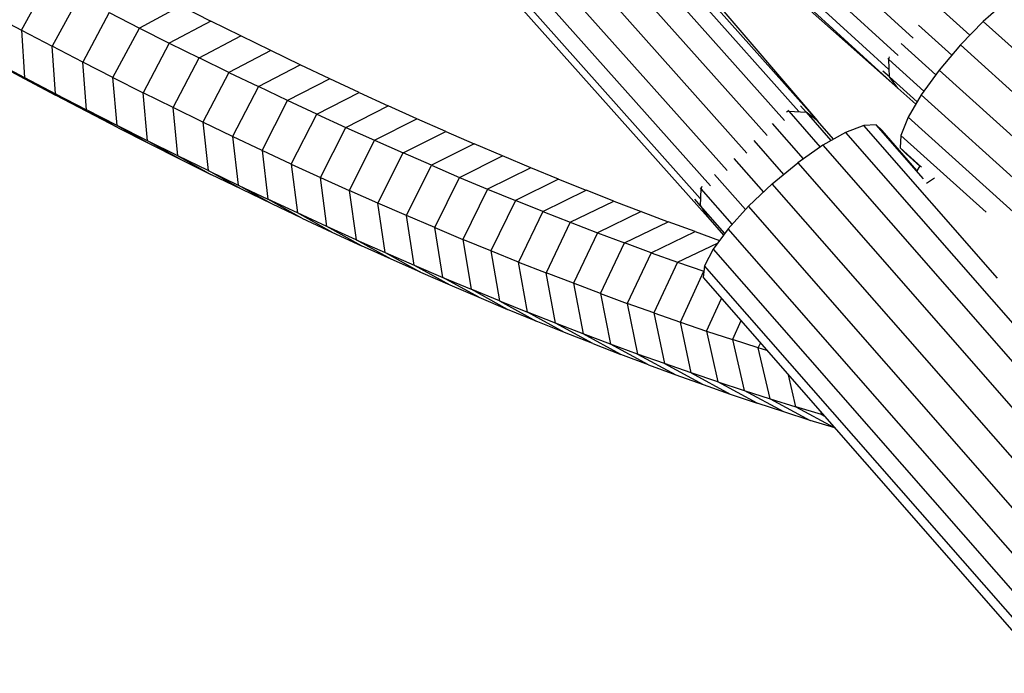
# Model space of a CAD drawing. Extents: x 1.1 to 13.2, y 1.7 to 13.7.
# Drawn here: x 2.9 to 3, y 11.8 to 11.9 of the extents above; entities that cross this region are included whole.
import ezdxf

# ---------------------------------------------------------------- set-up
doc = ezdxf.new("R2010")
doc.units = 0
doc.header["$MEASUREMENT"] = 0
doc.linetypes.add('STREEP_2', pattern=[0.4125, 0.3, -0.1125])
for name, color, linetype in [('SICHERHEITSBEREICH_NEU', 7, 'CONTINUOUS'), ('SMB_BEFESTIGUNGEN', 7, 'CONTINUOUS'), ('SMB_KAUSCHE', 7, 'CONTINUOUS'), ('SMB_RAUMNETZ', 7, 'CONTINUOUS'), ('SMB_SICHERHEITSSEIL', 7, 'CONTINUOUS')]:
    doc.layers.add(name, color=color, linetype=linetype)

msp = doc.modelspace()

# ---------------------------------------------------------------- linework, layer by layer
at = {"layer": 'SICHERHEITSBEREICH_NEU', "color": 1, "linetype": 'STREEP_2'}
msp.add_arc((3.04209, 11.80091), 1.49617, 66.30932, 203.06815, dxfattribs=at)
at = {"layer": 'SMB_BEFESTIGUNGEN', "color": 1, "linetype": 'Continuous'}
for p, q in [((3.01313, 11.8627), (3.00972, 11.8597)), ((3.00628, 11.85618), (3.00972, 11.8597)), ((3.06428, 11.81049), (3.00972, 11.8597)), ((3.00628, 11.85618), (3.00309, 11.8524)), ((3.00628, 11.85618), (3.06084, 11.80696)), ((3.00309, 11.8524), (3.00041, 11.84869)), ((3.00309, 11.8524), (3.05765, 11.80319)), ((3.00041, 11.84869), (2.99845, 11.84533)), ((3.00041, 11.84869), (3.03755, 11.81518)), ((2.99845, 11.84533), (2.99737, 11.8426)), ((3.02256, 11.82358), (2.99845, 11.84533)), ((2.99178, 11.84411), (2.98903, 11.84306)), ((2.99367, 11.84421), (2.99178, 11.84411)), ((3.01184, 11.82121), (2.99178, 11.84411)), ((2.99367, 11.84421), (2.99454, 11.84334)), ((3.00076, 11.83611), (2.99367, 11.84421)), ((2.98903, 11.84306), (2.98564, 11.84114)), ((2.98903, 11.84306), (3.02015, 11.80753)), ((2.99977, 11.83736), (2.99454, 11.84334)), ((2.99737, 11.8426), (2.99726, 11.84073)), ((2.99737, 11.8426), (3.01013, 11.8311)), ((2.98564, 11.84114), (2.98188, 11.8385)), ((2.98564, 11.84114), (3.01699, 11.80534)), ((3.00046, 11.83784), (2.99726, 11.84073)), ((2.99726, 11.84073), (2.99813, 11.83986)), ((2.99813, 11.83986), (3.00019, 11.83801)), ((2.97806, 11.83536), (2.98188, 11.8385)), ((2.98188, 11.8385), (3.01458, 11.80118)), ((2.97806, 11.83536), (2.97449, 11.83198)), ((3.01867, 11.789), (2.97806, 11.83536)), ((2.97146, 11.82862), (2.97449, 11.83198)), ((3.0229, 11.7767), (2.97449, 11.83198)), ((2.97146, 11.82862), (2.96921, 11.82556)), ((3.01987, 11.77334), (2.97146, 11.82862)), ((2.96921, 11.82556), (2.96792, 11.82304)), ((2.96921, 11.82556), (3.01762, 11.77028)), ((2.96792, 11.82304), (2.9677, 11.82128)), ((3.01633, 11.76777), (2.96792, 11.82304)), ((2.9677, 11.82128), (3.01611, 11.766))]:
    msp.add_line(p, q, dxfattribs=at)
at = {"layer": 'SMB_KAUSCHE', "color": 1, "linetype": 'Continuous'}
for p, q in [((2.99921, 11.85721), (2.96347, 11.88989)), ((2.99693, 11.8546), (2.96103, 11.88742)), ((2.9969, 11.84971), (2.95765, 11.88559)), ((2.95921, 11.88573), (2.99554, 11.85252)), ((2.94946, 11.88452), (2.98483, 11.84482)), ((2.98204, 11.8462), (2.94929, 11.88296)), ((2.94757, 11.88115), (2.97992, 11.84484)), ((2.94506, 11.87874), (2.97728, 11.84259)), ((2.97428, 11.83996), (2.94214, 11.87602)), ((2.95923, 11.87475), (2.98483, 11.84482)), ((2.96742, 11.87582), (2.9969, 11.84971)), ((2.9391, 11.87348), (2.97132, 11.83733)), ((2.96881, 11.83503), (2.93646, 11.87134)), ((2.96842, 11.83033), (2.93358, 11.86942)), ((2.93453, 11.86992), (2.96728, 11.83317)), ((3.00771, 11.85764), (3.0027, 11.86215)), ((3.00499, 11.85464), (2.99998, 11.85916)), ((3.00259, 11.85171), (2.99738, 11.85641)), ((2.99553, 11.854), (2.99538, 11.85414)), ((2.99553, 11.854), (2.99565, 11.85439)), ((3.00081, 11.84924), (2.99553, 11.854)), ((2.99566, 11.8514), (2.99553, 11.854)), ((2.99566, 11.8514), (2.99467, 11.85227)), ((2.99566, 11.8514), (2.99981, 11.84766)), ((2.9969, 11.84971), (2.99566, 11.8514)), ((2.9969, 11.84971), (2.99959, 11.84728)), ((2.98315, 11.84608), (2.9823, 11.84707)), ((2.98054, 11.84623), (2.98015, 11.84611)), ((2.98054, 11.84623), (2.98042, 11.84638)), ((2.98054, 11.84623), (2.98525, 11.84086)), ((2.98054, 11.84623), (2.98315, 11.84608)), ((2.98315, 11.84608), (2.98687, 11.84184)), ((2.98483, 11.84482), (2.98315, 11.84608)), ((2.98275, 11.83911), (2.97811, 11.84441)), ((2.98726, 11.84206), (2.98483, 11.84482)), ((2.97532, 11.84184), (2.97977, 11.83676)), ((2.97229, 11.83917), (2.97673, 11.8341)), ((2.97404, 11.83148), (2.96943, 11.83675)), ((2.96739, 11.83461), (2.96754, 11.83498)), ((2.96726, 11.83476), (2.96739, 11.83461)), ((2.96729, 11.83207), (2.96739, 11.83461)), ((2.97206, 11.82928), (2.96739, 11.83461)), ((2.96729, 11.83207), (2.96644, 11.83307)), ((2.97094, 11.82791), (2.96729, 11.83207)), ((2.96729, 11.83207), (2.96842, 11.83033)), ((2.96842, 11.83033), (2.97075, 11.82766))]:
    msp.add_line(p, q, dxfattribs=at)
at = {"layer": 'SMB_RAUMNETZ', "color": 1, "linetype": 'Continuous'}
for p, q in [((3.00022, 11.83806), (2.99973, 11.8373)), ((3.00242, 11.83622), (3.0012, 11.83541))]:
    msp.add_line(p, q, dxfattribs=at)
at = {"layer": 'SMB_SICHERHEITSSEIL', "color": 1, "linetype": 'Continuous'}
for p, q in [((2.8655, 11.85839), (2.86952, 11.86578)), ((2.87409, 11.86338), (2.87009, 11.85598)), ((2.88936, 11.86205), (2.88316, 11.85872)), ((2.88936, 11.86205), (2.89388, 11.85977)), ((2.86088, 11.86084), (2.8655, 11.85839)), ((2.87863, 11.86103), (2.87466, 11.85361)), ((2.87863, 11.86103), (2.88316, 11.85872)), ((2.8792, 11.85129), (2.88316, 11.85872)), ((2.88316, 11.85872), (2.88765, 11.85645)), ((2.89388, 11.85977), (2.88765, 11.85645)), ((2.89838, 11.85754), (2.89388, 11.85977)), ((2.8655, 11.85839), (2.87009, 11.85598)), ((2.8655, 11.85839), (2.86594, 11.85129)), ((2.89213, 11.85423), (2.89838, 11.85754)), ((2.90285, 11.85535), (2.89838, 11.85754)), ((2.87466, 11.85361), (2.87009, 11.85598)), ((2.87059, 11.84885), (2.87009, 11.85598)), ((2.88765, 11.85645), (2.88372, 11.84901)), ((2.88765, 11.85645), (2.89213, 11.85423)), ((2.88822, 11.84678), (2.89213, 11.85423)), ((2.89657, 11.85206), (2.89213, 11.85423)), ((2.90285, 11.85535), (2.89657, 11.85206)), ((2.90729, 11.85321), (2.90285, 11.85535)), ((2.86112, 11.85372), (2.86587, 11.85116)), ((2.86127, 11.85377), (2.86594, 11.85129)), ((2.86587, 11.85116), (2.86127, 11.85377)), ((2.8792, 11.85129), (2.87466, 11.85361)), ((2.87522, 11.84646), (2.87466, 11.85361)), ((2.901, 11.84993), (2.90729, 11.85321)), ((2.91171, 11.85112), (2.90729, 11.85321)), ((2.86587, 11.85116), (2.8706, 11.84865)), ((2.86594, 11.85129), (2.8706, 11.84865)), ((2.86594, 11.85129), (2.87059, 11.84885)), ((2.8792, 11.85129), (2.88372, 11.84901)), ((2.87982, 11.84411), (2.8792, 11.85129)), ((2.89657, 11.85206), (2.89269, 11.8446)), ((2.89657, 11.85206), (2.901, 11.84993)), ((2.91171, 11.85112), (2.90539, 11.84785)), ((2.9161, 11.84907), (2.91171, 11.85112)), ((2.901, 11.84993), (2.89713, 11.84246)), ((2.90539, 11.84785), (2.901, 11.84993)), ((2.87059, 11.84885), (2.87522, 11.84646)), ((2.8753, 11.84618), (2.87059, 11.84885)), ((2.8753, 11.84618), (2.8706, 11.84865)), ((2.88822, 11.84678), (2.88372, 11.84901)), ((2.88439, 11.8418), (2.88372, 11.84901)), ((2.90976, 11.84581), (2.9161, 11.84907)), ((2.9161, 11.84907), (2.92046, 11.84707)), ((2.89269, 11.8446), (2.88822, 11.84678)), ((2.88894, 11.83955), (2.88822, 11.84678)), ((2.90155, 11.84036), (2.90539, 11.84785)), ((2.90976, 11.84581), (2.90539, 11.84785)), ((2.9141, 11.84382), (2.92046, 11.84707)), ((2.92479, 11.84512), (2.92046, 11.84707)), ((2.87982, 11.84411), (2.87522, 11.84646)), ((2.87998, 11.84376), (2.87522, 11.84646)), ((2.87998, 11.84376), (2.8753, 11.84618)), ((2.90594, 11.83832), (2.90976, 11.84581)), ((2.90976, 11.84581), (2.9141, 11.84382)), ((2.88439, 11.8418), (2.87982, 11.84411)), ((2.87982, 11.84411), (2.88464, 11.84138)), ((2.87998, 11.84376), (2.88464, 11.84138)), ((2.89713, 11.84246), (2.89269, 11.8446)), ((2.89269, 11.8446), (2.89347, 11.83733)), ((2.9103, 11.83631), (2.9141, 11.84382)), ((2.9141, 11.84382), (2.91841, 11.84188)), ((2.91841, 11.84188), (2.92479, 11.84512)), ((2.9291, 11.84321), (2.92479, 11.84512)), ((2.90155, 11.84036), (2.89713, 11.84246)), ((2.89713, 11.84246), (2.89796, 11.83517)), ((2.9227, 11.83998), (2.9291, 11.84321)), ((2.9291, 11.84321), (2.93338, 11.84135)), ((2.88894, 11.83955), (2.88439, 11.8418)), ((2.88927, 11.83905), (2.88439, 11.8418)), ((2.88464, 11.84138), (2.88927, 11.83905)), ((2.91841, 11.84188), (2.91464, 11.83436)), ((2.91841, 11.84188), (2.9227, 11.83998)), ((2.93338, 11.84135), (2.92695, 11.83813)), ((2.93762, 11.83954), (2.93338, 11.84135)), ((2.89347, 11.83733), (2.88894, 11.83955)), ((2.88894, 11.83955), (2.89387, 11.83677)), ((2.90594, 11.83832), (2.90155, 11.84036)), ((2.90155, 11.84036), (2.90243, 11.83305)), ((2.91894, 11.83245), (2.9227, 11.83998)), ((2.92695, 11.83813), (2.9227, 11.83998)), ((2.93118, 11.83632), (2.93762, 11.83954)), ((2.94184, 11.83777), (2.93762, 11.83954)), ((2.88927, 11.83905), (2.89387, 11.83677)), ((2.90594, 11.83832), (2.9103, 11.83631)), ((2.90594, 11.83832), (2.90688, 11.83098)), ((2.92322, 11.83059), (2.92695, 11.83813)), ((2.92695, 11.83813), (2.93118, 11.83632)), ((2.94184, 11.83777), (2.93537, 11.83456)), ((2.94603, 11.83605), (2.94184, 11.83777)), ((2.89347, 11.83733), (2.89796, 11.83517)), ((2.89845, 11.83453), (2.89347, 11.83733)), ((2.89845, 11.83453), (2.89387, 11.83677)), ((2.9103, 11.83631), (2.91464, 11.83436)), ((2.91129, 11.82895), (2.9103, 11.83631)), ((2.92747, 11.82878), (2.93118, 11.83632)), ((2.93118, 11.83632), (2.93537, 11.83456)), ((2.89796, 11.83517), (2.90243, 11.83305)), ((2.903, 11.83234), (2.89796, 11.83517)), ((2.94603, 11.83605), (2.93954, 11.83285)), ((2.94603, 11.83605), (2.95018, 11.83438)), ((2.903, 11.83234), (2.89845, 11.83453)), ((2.91894, 11.83245), (2.91464, 11.83436)), ((2.91464, 11.83436), (2.91568, 11.82697)), ((2.93537, 11.83456), (2.93168, 11.82701)), ((2.93537, 11.83456), (2.93954, 11.83285)), ((2.94367, 11.83119), (2.95018, 11.83438)), ((2.95431, 11.83276), (2.95018, 11.83438)), ((2.90688, 11.83098), (2.90243, 11.83305)), ((2.90752, 11.83019), (2.90243, 11.83305)), ((2.90752, 11.83019), (2.903, 11.83234)), ((2.92322, 11.83059), (2.91894, 11.83245)), ((2.92004, 11.82504), (2.91894, 11.83245)), ((2.93954, 11.83285), (2.93587, 11.82529)), ((2.94367, 11.83119), (2.93954, 11.83285)), ((2.94778, 11.82958), (2.95431, 11.83276)), ((2.95431, 11.83276), (2.9584, 11.83118)), ((2.91129, 11.82895), (2.90688, 11.83098)), ((2.91202, 11.82809), (2.90688, 11.83098)), ((2.92747, 11.82878), (2.92322, 11.83059)), ((2.92436, 11.82316), (2.92322, 11.83059)), ((2.94367, 11.83119), (2.94003, 11.82362)), ((2.94367, 11.83119), (2.94778, 11.82958)), ((2.9584, 11.83118), (2.95185, 11.82801)), ((2.9584, 11.83118), (2.96246, 11.82966)), ((2.90752, 11.83019), (2.91202, 11.82809)), ((2.91568, 11.82697), (2.91129, 11.82895)), ((2.91649, 11.82605), (2.91129, 11.82895)), ((2.94778, 11.82958), (2.94415, 11.822)), ((2.94778, 11.82958), (2.95185, 11.82801)), ((2.95589, 11.82649), (2.96246, 11.82966)), ((2.96649, 11.82818), (2.96246, 11.82966)), ((2.91202, 11.82809), (2.91649, 11.82605)), ((2.92747, 11.82878), (2.93168, 11.82701)), ((2.92866, 11.82132), (2.92747, 11.82878)), ((2.95185, 11.82801), (2.94824, 11.82043)), ((2.95185, 11.82801), (2.95589, 11.82649)), ((2.9599, 11.82502), (2.96649, 11.82818)), ((2.96649, 11.82818), (2.97017, 11.82687)), ((2.91568, 11.82697), (2.92004, 11.82504)), ((2.92093, 11.82404), (2.91568, 11.82697)), ((2.92093, 11.82404), (2.91649, 11.82605)), ((2.93587, 11.82529), (2.93168, 11.82701)), ((2.93168, 11.82701), (2.93293, 11.81954)), ((2.9523, 11.8189), (2.95589, 11.82649)), ((2.9599, 11.82502), (2.95589, 11.82649)), ((2.96387, 11.8236), (2.96987, 11.82646)), ((2.92004, 11.82504), (2.92534, 11.82209)), ((2.92004, 11.82504), (2.92436, 11.82316)), ((2.94003, 11.82362), (2.93587, 11.82529)), ((2.93587, 11.82529), (2.93717, 11.8178)), ((2.9599, 11.82502), (2.95633, 11.81742)), ((2.9599, 11.82502), (2.96387, 11.8236)), ((2.92534, 11.82209), (2.92093, 11.82404)), ((2.92436, 11.82316), (2.92972, 11.82018)), ((2.92436, 11.82316), (2.92866, 11.82132)), ((2.94003, 11.82362), (2.94415, 11.822)), ((2.94137, 11.81611), (2.94003, 11.82362)), ((2.96387, 11.8236), (2.96033, 11.81599)), ((2.96387, 11.8236), (2.96781, 11.82223)), ((2.92534, 11.82209), (2.92972, 11.82018)), ((2.94824, 11.82043), (2.94415, 11.822)), ((2.94555, 11.81447), (2.94415, 11.822)), ((2.96429, 11.81462), (2.96781, 11.82223)), ((2.96781, 11.82223), (2.96782, 11.82223)), ((2.96782, 11.82223), (2.96781, 11.82223)), ((2.92866, 11.82132), (2.93293, 11.81954)), ((2.93407, 11.81833), (2.92866, 11.82132)), ((2.92972, 11.82018), (2.93407, 11.81833)), ((2.9523, 11.8189), (2.94824, 11.82043)), ((2.94824, 11.82043), (2.94969, 11.81287)), ((2.93717, 11.8178), (2.93293, 11.81954)), ((2.93838, 11.81652), (2.93293, 11.81954)), ((2.9523, 11.8189), (2.95633, 11.81742)), ((2.9523, 11.8189), (2.9538, 11.81133)), ((2.93407, 11.81833), (2.93838, 11.81652)), ((2.93717, 11.8178), (2.94267, 11.81476)), ((2.93717, 11.8178), (2.94137, 11.81611)), ((2.96033, 11.81599), (2.95633, 11.81742)), ((2.95633, 11.81742), (2.95788, 11.80983)), ((2.96821, 11.81328), (2.97045, 11.81814)), ((2.94267, 11.81476), (2.93838, 11.81652)), ((2.94555, 11.81447), (2.94137, 11.81611)), ((2.94693, 11.81305), (2.94137, 11.81611)), ((2.96033, 11.81599), (2.96429, 11.81462)), ((2.96033, 11.81599), (2.96192, 11.80839)), ((2.94693, 11.81305), (2.94267, 11.81476)), ((2.94969, 11.81287), (2.94555, 11.81447)), ((2.95115, 11.81139), (2.94555, 11.81447)), ((2.96429, 11.81462), (2.96821, 11.81328)), ((2.96593, 11.80699), (2.96429, 11.81462)), ((2.97338, 11.81479), (2.97211, 11.812)), ((2.95115, 11.81139), (2.94693, 11.81305)), ((2.9538, 11.81133), (2.94969, 11.81287)), ((2.95534, 11.80977), (2.94969, 11.81287)), ((2.96821, 11.81328), (2.97211, 11.812)), ((2.96821, 11.81328), (2.9699, 11.80564)), ((2.95115, 11.81139), (2.95534, 11.80977)), ((2.95788, 11.80983), (2.9538, 11.81133)), ((2.9595, 11.80821), (2.9538, 11.81133)), ((2.97596, 11.81077), (2.97211, 11.812)), ((2.97211, 11.812), (2.97384, 11.80435)), ((2.97596, 11.81077), (2.97629, 11.81148)), ((2.9595, 11.80821), (2.95534, 11.80977)), ((2.96192, 11.80839), (2.95788, 11.80983)), ((2.95788, 11.80983), (2.96363, 11.8067)), ((2.97726, 11.81037), (2.97596, 11.81077)), ((2.97775, 11.8031), (2.97596, 11.81077)), ((2.96593, 11.80699), (2.96192, 11.80839)), ((2.96192, 11.80839), (2.96772, 11.80524)), ((2.9595, 11.80821), (2.96363, 11.8067)), ((2.9699, 11.80564), (2.96593, 11.80699)), ((2.96593, 11.80699), (2.97178, 11.80382)), ((2.96363, 11.8067), (2.96772, 11.80524)), ((2.9699, 11.80564), (2.97384, 11.80435)), ((2.9758, 11.80246), (2.9699, 11.80564)), ((2.98162, 11.8019), (2.98048, 11.8067)), ((2.96772, 11.80524), (2.97178, 11.80382)), ((2.97178, 11.80382), (2.9758, 11.80246)), ((2.97384, 11.80435), (2.97775, 11.8031)), ((2.97978, 11.80115), (2.97384, 11.80435)), ((2.97978, 11.80115), (2.9758, 11.80246)), ((2.97775, 11.8031), (2.98374, 11.79988)), ((2.97775, 11.8031), (2.98162, 11.8019)), ((2.98374, 11.79988), (2.97978, 11.80115)), ((2.98545, 11.80076), (2.98162, 11.8019)), ((2.98162, 11.8019), (2.98737, 11.79882)), ((2.98536, 11.80112), (2.98545, 11.80076)), ((2.98745, 11.79874), (2.98374, 11.79988)), ((2.98576, 11.80067), (2.98545, 11.80076)), ((2.98545, 11.80076), (2.98588, 11.80053))]:
    msp.add_line(p, q, dxfattribs=at)

doc.saveas('drawing.dxf')
